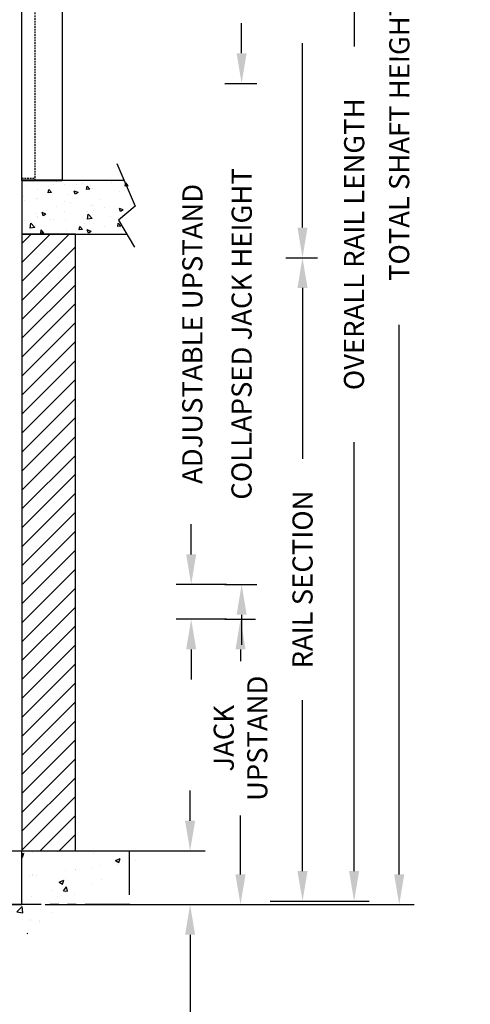
# Model space of a CAD drawing. Units: inches. Extents: x -159 to 461, y 79 to 345.
# Drawn here: x 151 to 196, y 171 to 269 of the extents above; entities that cross this region are included whole.
import ezdxf

# ---------------------------------------------------------------- set-up
doc = ezdxf.new("R2010")
doc.units = ezdxf.units.IN
doc.header["$MEASUREMENT"] = 0
doc.linetypes.add('HIDDEN', pattern=[0.375, 0.25, -0.125])
doc.linetypes.add('PHANTOM', pattern=[2.5, 1.25, -0.25, 0.25, -0.25, 0.25, -0.25])
for name, color, linetype in [('AM_HID', 7, 'HIDDEN'), ('CUTLINE', 6, 'Continuous'), ('DIM', 3, 'Continuous'), ('HATCH', 5, 'Continuous'), ('PHANTOM', 4, 'PHANTOM')]:
    doc.layers.add(name, color=color, linetype=linetype)
doc.styles.add('PLAN_STYLE', font='TXT.SHX')
doc.dimstyles.new('IMPERIAL_PL', dxfattribs={"dimtxt": 2, "dimasz": 3, "dimexe": 1.5, "dimexo": 1, "dimgap": 1, "dimtad": 0, "dimtih": 1, "dimtoh": 1, "dimdec": 4, "dimzin": 0, "dimdsep": 46, "dimlunit": 5, "dimtxsty": 'PLAN_STYLE', "dimcen": 0.09, "dimadec": 0, "dimazin": 0, "dimtfac": 1, "dimtdec": 4, "dimtofl": 0, "dimtmove": 0, "dimatfit": 3, "dimfxl": 0, "dimfrac": 2, "dimtolj": 1, "dimtzin": 0, "dimarcsym": 0})

# ---------------------------------------------------------------- blocks, each defined once
blk = doc.blocks.new('*D111')
at = {"layer": 'DEFPOINTS', "color": 0}
for p in [(175.036, 311.681), (184.369, 311.681), (175.036, 181.015)]:
    blk.add_point(p, dxfattribs=at)
at = {"layer": 'DIM', "color": 0, "lineweight": -2}
for p, q in [((176.036, 311.681), (185.869, 311.681)), ((184.369, 308.681), (184.369, 266.015)), ((184.369, 184.015), (184.369, 226.681)), ((176.036, 181.015), (185.869, 181.015))]:
    blk.add_line(p, q, dxfattribs=at)
at = {"layer": 'DIM', "color": 0}
for points in [[(183.869, 308.681), (184.869, 308.681), (184.369, 311.681)], [(183.869, 184.015), (184.869, 184.015), (184.369, 181.015)]]:
    blk.add_solid(points, dxfattribs=at)
at = {"layer": 'DIM', "color": 0, "insert": (184.369, 246.348), "char_height": 2, "attachment_point": 5, "rotation": 89.95437, "style": 'PLAN_STYLE'}
blk.add_mtext('\\A1;OVERALL RAIL LENGTH', dxfattribs=at)
blk = doc.blocks.new('*D112')
at = {"layer": 'DEFPOINTS', "color": 0}
for p in [(176.575, 311.681), (179.242, 311.681), (176.575, 245.015)]:
    blk.add_point(p, dxfattribs=at)
at = {"layer": 'DIM', "color": 0, "lineweight": -2}
for p, q in [((177.575, 311.681), (180.742, 311.681)), ((179.242, 308.681), (179.242, 290.348)), ((179.242, 248.015), (179.242, 266.348)), ((177.575, 245.015), (180.742, 245.015))]:
    blk.add_line(p, q, dxfattribs=at)
at = {"layer": 'DIM', "color": 0}
for points in [[(178.742, 308.681), (179.742, 308.681), (179.242, 311.681)], [(178.742, 248.015), (179.742, 248.015), (179.242, 245.015)]]:
    blk.add_solid(points, dxfattribs=at)
at = {"layer": 'DIM', "color": 0, "insert": (179.242, 278.348), "char_height": 2, "attachment_point": 5, "rotation": 89.95437, "style": 'PLAN_STYLE'}
blk.add_mtext('\\A1;RAIL SECTION', dxfattribs=at)
blk = doc.blocks.new('*D113')
at = {"layer": 'DEFPOINTS', "color": 0}
for p in [(152.679, 332.681), (152.679, 180.681), (188.853, 180.681)]:
    blk.add_point(p, dxfattribs=at)
at = {"layer": 'DIM', "color": 0, "lineweight": -2}
for p, q in [((153.679, 332.681), (190.353, 332.681)), ((188.853, 329.681), (188.853, 275.015)), ((188.853, 183.681), (188.853, 238.348)), ((153.679, 180.681), (190.353, 180.681))]:
    blk.add_line(p, q, dxfattribs=at)
at = {"layer": 'DIM', "color": 0}
for points in [[(188.353, 329.681), (189.353, 329.681), (188.853, 332.681)], [(188.353, 183.681), (189.353, 183.681), (188.853, 180.681)]]:
    blk.add_solid(points, dxfattribs=at)
at = {"layer": 'DIM', "color": 0, "insert": (188.853, 256.681), "char_height": 2, "attachment_point": 5, "rotation": 89.95437, "style": 'PLAN_STYLE'}
blk.add_mtext('\\A1;TOTAL SHAFT HEIGHT', dxfattribs=at)
blk = doc.blocks.new('PRO_ELEV_C')
at = {"layer": 'AM_HID', "linetype": 'Continuous'}
for p, q in [((0, 0), (0, 86.56)), ((6, 86.56), (0, 86.56)), ((6, 86.56), (6, 0)), ((0, 0.12), (2, 0.12)), ((0, 0), (2, 0)), ((2, 0.12), (6, 0.12)), ((2, 0), (6, 0))]:
    blk.add_line(p, q, dxfattribs=at)
at = {"layer": 'AM_HID'}
for p, q in [((2, 0), (2, 82)), ((6, 82), (2, 82)), ((2, 80), (0, 80)), ((0, 79.88), (2, 79.88)), ((2, 79.38), (2.5, 79.38)), ((2.5, 79.38), (4.12, 79.38)), ((2.5, 79.38), (2.5, 78.88)), ((4.62, 78.88), (4.12, 79.38)), ((2.5, 78.88), (2, 78.88)), ((2, 78.25), (2.5, 78.25)), ((2.5, 78.88), (2.5, 78.25)), ((2.5, 78.25), (2.5, 77.75)), ((4.12, 77.75), (4.62, 78.25)), ((4.62, 78.88), (4.62, 78.25)), ((2.5, 77.75), (2, 77.75)), ((2.5, 77.75), (4.12, 77.75)), ((2, 65.38), (3, 65.38)), ((3, 65.38), (3, 36)), ((3, 64), (0, 64)), ((2, 40.63), (2.78, 40.63)), ((2.46, 40.63), (2.46, 32.88)), ((2.65, 40.63), (2.65, 32.88)), ((3.11, 40.63), (2.78, 40.63)), ((2.78, 40.63), (2.78, 32.88)), ((3.11, 40.63), (3.11, 32.88)), ((3.11, 40.63), (3.38, 40.63)), ((3.12, 40.63), (3.12, 32.88)), ((3.25, 40.63), (3.25, 32.88)), ((3.25, 40.63), (3.25, 32.88)), ((3.38, 40.63), (3.38, 32.88)), ((3, 37.38), (0, 37.38)), ((2, 36), (3, 36)), ((2.78, 32.88), (2, 32.88)), ((2.78, 32.88), (3.11, 32.88)), ((3.38, 32.88), (3.11, 32.88)), ((0, 0.38), (2, 0.38))]:
    blk.add_line(p, q, dxfattribs=at)
blk = doc.blocks.new('*D117')
at = {"layer": 'DEFPOINTS', "color": 0}
for p in [(170.524, 209.056), (173.081, 209.056), (170.524, 180.681)]:
    blk.add_point(p, dxfattribs=at)
at = {"layer": 'DIM', "color": 0, "lineweight": -2}
for p, q in [((171.524, 209.056), (174.581, 209.056)), ((173.081, 206.056), (173.081, 204.891)), ((173.081, 183.681), (173.081, 189.557)), ((171.524, 180.681), (174.581, 180.681))]:
    blk.add_line(p, q, dxfattribs=at)
at = {"layer": 'DIM', "color": 0}
for points in [[(172.581, 206.056), (173.581, 206.056), (173.081, 209.056)], [(172.581, 183.681), (173.581, 183.681), (173.081, 180.681)]]:
    blk.add_solid(points, dxfattribs=at)
at = {"layer": 'DIM', "color": 0, "insert": (173.081, 197.224), "char_height": 2, "attachment_point": 5, "rotation": 89.95437, "style": 'PLAN_STYLE'}
blk.add_mtext('\\A1;JACK\\PUPSTAND', dxfattribs=at)
blk = doc.blocks.new('*D118')
at = {"layer": 'DEFPOINTS', "color": 0}
for p in [(176.575, 245.015), (179.242, 245.015), (176.575, 181.015)]:
    blk.add_point(p, dxfattribs=at)
at = {"layer": 'DIM', "color": 0, "lineweight": -2}
for p, q in [((177.575, 245.015), (180.742, 245.015)), ((179.242, 242.015), (179.242, 225.015)), ((179.242, 184.015), (179.242, 201.015)), ((177.575, 181.015), (180.742, 181.015))]:
    blk.add_line(p, q, dxfattribs=at)
at = {"layer": 'DIM', "color": 0}
for points in [[(178.742, 242.015), (179.742, 242.015), (179.242, 245.015)], [(178.742, 184.015), (179.742, 184.015), (179.242, 181.015)]]:
    blk.add_solid(points, dxfattribs=at)
at = {"layer": 'DIM', "color": 0, "insert": (179.242, 213.015), "char_height": 2, "attachment_point": 5, "rotation": 89.95437, "style": 'PLAN_STYLE'}
blk.add_mtext('\\A1;RAIL SECTION', dxfattribs=at)
blk = doc.blocks.new('*D209')
at = {"layer": 'DEFPOINTS', "color": 0}
for p in [(163.513, 186.015), (163.513, 180.681), (168.07, 180.681)]:
    blk.add_point(p, dxfattribs=at)
at = {"layer": 'DIM', "color": 0, "lineweight": -2}
for p, q in [((168.07, 189.015), (168.07, 192.015)), ((164.513, 186.015), (169.57, 186.015)), ((164.513, 180.681), (169.57, 180.681)), ((168.07, 177.681), (168.07, 163.782)), ((168.07, 163.782), (165.07, 163.782))]:
    blk.add_line(p, q, dxfattribs=at)
at = {"layer": 'DIM', "color": 0}
for points in [[(167.57, 189.015), (168.57, 189.015), (168.07, 186.015)], [(167.57, 177.681), (168.57, 177.681), (168.07, 180.681)]]:
    blk.add_solid(points, dxfattribs=at)
at = {"layer": 'DIM', "color": 0, "insert": (153.904, 163.782), "char_height": 2, "attachment_point": 5, "style": 'PLAN_STYLE'}
blk.add_mtext('\\A1;MINIMUM\\P12" [305 mm]\\PPIT DEPTH\\PEL. 0.00', dxfattribs=at)
blk = doc.blocks.new('*D120')
at = {"layer": 'DEFPOINTS', "color": 0}
for p in [(170.524, 262.348), (173.191, 262.348), (170.524, 212.515)]:
    blk.add_point(p, dxfattribs=at)
at = {"layer": 'DIM', "color": 0, "lineweight": -2}
for p, q in [((173.191, 265.348), (173.191, 268.348)), ((171.524, 262.348), (174.691, 262.348)), ((171.524, 212.515), (174.691, 212.515)), ((173.191, 209.515), (173.191, 206.515))]:
    blk.add_line(p, q, dxfattribs=at)
at = {"layer": 'DIM', "color": 0}
for points in [[(172.691, 265.348), (173.691, 265.348), (173.191, 262.348)], [(172.691, 209.515), (173.691, 209.515), (173.191, 212.515)]]:
    blk.add_solid(points, dxfattribs=at)
at = {"layer": 'DIM', "color": 0, "insert": (173.191, 237.431), "char_height": 2, "attachment_point": 5, "rotation": 89.95437, "style": 'PLAN_STYLE'}
blk.add_mtext('\\A1;COLLAPSED JACK HEIGHT', dxfattribs=at)
blk = doc.blocks.new('LANDING_C')
at = {"layer": 'HATCH'}
h = blk.add_hatch(dxfattribs=at)
h.set_pattern_fill('AR-CONC', color=256, scale=0.1, style=0)
h.set_pattern_definition([(130, (83.2107, 20.079), (-0.71726, -0.062752), [0.075, -0.825]), (185, (83.2107, 20.079), (0.1387513, 0.752192), [0.06, -0.66]), (79.5486, (83.15096, 20.0738), (-0.5785094, 0.6894395), [0.06374, -0.701142]), (133.8158, (83.2107, 20.279), (-1.067241, -0.165519), [0.1125, -1.2375]), (83.3644, (83.1218, 20.2652), (-0.934663, 0.974118), [0.09561, -1.051713]), (188.8158, (83.2107, 20.279), (-0.934662, 0.974119), [0.09, -0.99]), (159, (83.1107, 20.229), (-0.596907, -0.402619), [0.075, -0.825]), (214, (83.1107, 20.229), (-0.2433153, 0.72515), [0.06, -0.66]), (108.5486, (83.061, 20.19545), (-0.8402226, 0.3225305), [0.06374, -0.701142]), (142.5, (83.21073, 20.079), (-0.01215986, 0.33289385), [0, -0.652, 0, -0.67, 0, -0.6625]), (172.5, (83.21073, 20.079), (-0.2630695, 0.3944117), [0, -0.382, 0, -0.637, 0, -0.2525]), (212.5, (83.43373, 20.079), (-0.5338224, -0.0225549), [0, -0.25, 0, -0.78, 0, -1.035]), (222.5, (83.53373, 20.079), (-0.5831862, 0.100105), [0, -0.325, 0, -0.518, 0, -0.735])])
edge = h.paths.add_edge_path()
edge.add_line((2, 0.785), (2, 1))
edge.add_line((1.907, 1), (0, 1))
edge.add_line((0, 1), (0, 0))
edge.add_line((0, 0), (1.955, 0))
for p, q in [((1.77, 1.318), (2.113, 0.524)), ((2.113, 0.524), (1.801, 0.259)), ((1.801, 0.259), (2.097, -0.24))]:
    blk.add_line(p, q)
at = {"layer": 'CUTLINE'}
for p, q in [((0, 1), (0, 0)), ((1.907, 1), (0, 1)), ((0, 0), (1.955, 0))]:
    blk.add_line(p, q, dxfattribs=at)
blk = doc.blocks.new('*D121')
at = {"layer": 'DEFPOINTS', "color": 0}
for p in [(168.179, 212.515), (172.679, 212.515), (172.679, 209.056)]:
    blk.add_point(p, dxfattribs=at)
at = {"layer": 'DIM', "color": 0, "lineweight": -2}
for p, q in [((168.179, 215.515), (168.179, 218.515)), ((171.679, 212.515), (166.679, 212.515)), ((171.679, 209.056), (166.679, 209.056)), ((168.179, 206.056), (168.179, 203.056))]:
    blk.add_line(p, q, dxfattribs=at)
at = {"layer": 'DIM', "color": 0}
for points in [[(167.679, 215.515), (168.679, 215.515), (168.179, 212.515)], [(167.679, 206.056), (168.679, 206.056), (168.179, 209.056)]]:
    blk.add_solid(points, dxfattribs=at)
at = {"layer": 'DIM', "color": 0, "insert": (168.294, 237.436), "char_height": 2, "attachment_point": 5, "rotation": 89.95437, "style": 'PLAN_STYLE'}
blk.add_mtext('\\A1;ADJUSTABLE UPSTAND', dxfattribs=at)

msp = doc.modelspace()

# ---------------------------------------------------------------- hatches: boundary and pattern name
at = {"layer": 'HATCH'}
h = msp.add_hatch(dxfattribs=at)
h.set_pattern_fill('ANSI31', color=256, scale=10.666667, style=0)
h.set_pattern_definition([(45, (399.9708, 259.348), (-0.942809, 0.942809), [])])
h.paths.add_polyline_path([(151.34583, 186.01461), (156.67917, 186.01461), (156.67917, 247.34794), (151.34583, 247.34794)])
h = msp.add_hatch(dxfattribs=at)
h.set_pattern_fill('AR-CONC', color=256, scale=0.666667, style=0)
h.set_pattern_definition([(50, (399.971, 259.348), (4.781735, -0.41835), [0.5, -5.5]), (355, (399.971, 259.348), (-0.92501, 5.014614), [0.4, -4.4]), (100.4514, (400.3693, 259.313), (3.85673, 4.596264), [0.424935, -4.67428]), (46.1842, (399.971, 260.681), (7.11494, -1.10346), [0.75, -8.25]), (96.6356, (400.564, 260.589), (6.23108, 6.49412), [0.6374, -7.01142]), (351.1842, (399.971, 260.681), (6.23108, 6.49412), [0.6, -6.6]), (21, (400.6375, 260.348), (3.97938, -2.684126), [0.5, -5.5]), (326, (400.6375, 260.348), (1.6221, 4.83433), [0.4, -4.4]), (71.4514, (400.969, 260.1243), (5.601484, 2.1502), [0.424935, -4.67428]), (37.5, (399.9708, 259.348), (0.081066, 2.219292), [0, -4.346667, 0, -4.466667, 0, -4.416667]), (7.5, (399.9708, 259.348), (1.753797, 2.629411), [0, -2.546667, 0, -4.246667, 0, -1.683333]), (327.5, (398.4842, 259.348), (3.558816, -0.150366), [0, -1.666667, 0, -5.2, 0, -6.9]), (317.5, (397.8175, 259.348), (3.887908, 0.667367), [0, -2.166667, 0, -3.453333, 0, -4.9])])
h.paths.add_polyline_path([(101.92917, 186.01461), (115.2625, 186.01461), (115.2625, 180.68128), (151.34583, 180.68128), (151.34583, 186.01461), (164.67917, 186.01461), (146.0125, 174.01461), (120.59583, 174.01461)])

# ---------------------------------------------------------------- linework, layer by layer
at = {"layer": 'CUTLINE'}
msp.add_lwpolyline([(151.34583, 186.01461), (156.67917, 186.01461), (156.67917, 247.34794), (151.34583, 247.34794)], close=True, dxfattribs=at)
msp.add_lwpolyline([(151.34583, 186.01461), (156.67917, 186.01461), (156.67917, 247.34794), (151.34583, 247.34794)], close=True, dxfattribs=at)
msp.add_lwpolyline([(101.92917, 186.01461), (115.2625, 186.01461), (115.2625, 180.68128), (151.34583, 180.68128), (151.34583, 186.01461), (164.67917, 186.01461)], dxfattribs=at)
at = {"layer": 'DIM', "linetype": 'PHANTOM', "ltscale": 10}
msp.add_circle((232.73638, 299.45037), 40.3228, dxfattribs=at)
at = {"layer": 'PHANTOM', "linetype": 'PHANTOM', "ltscale": 3.5}
msp.add_lwpolyline([(104.59583, 186.01461), (162.0125, 186.01461), (162.0125, 180.68128), (104.59583, 180.68128)], close=True, dxfattribs=at)

# ---------------------------------------------------------------- block references
at = {"zscale": 0.6666666666}
for name, p, xscale, yscale in [('PRO_ELEV_C', (151.34583, 252.68128), 0.6666666666, 0.6666666666), ('LANDING_C', (151.34583, 247.34794), 5.3333333328, 5.3333333328)]:
    msp.add_blockref(name, p, dxfattribs=dict(at, xscale=xscale, yscale=yscale))

# ---------------------------------------------------------------- dimensions: what is measured, and where the dimension line sits
at = {"layer": 'DIM'}
for base, p1, p2, angle, text, override, picture, middle in [((188.85304, 180.68128), (152.67917, 332.68128), (152.67917, 180.68128), 270, 'TOTAL SHAFT HEIGHT', {"dimpost": '"'}, '*D113', (188.85304, 256.68128)), ((168.17917, 212.51461), (172.67917, 209.05628), (172.67917, 212.51461), 90, 'ADJUSTABLE UPSTAND', {"dimpost": '"', "dimtmove": 2}, '*D121', (168.29406, 237.43626)), ((173.08136, 209.05628), (170.52433, 180.68128), (170.52433, 209.05628), 90, 'JACK\\PUPSTAND', {"dimpost": '"'}, '*D117', (173.08136, 197.22405))]:
    dim = msp.add_linear_dim(base=base, p1=p1, p2=p2, angle=angle, text=text, dimstyle='IMPERIAL_PL', override=override, dxfattribs=at)
    dim.commit()
    dim.dimension.update_dxf_attribs({"geometry": picture, "text_midpoint": middle, "dimtype": 161, "text_rotation": 89.9543738})
for p1, p2, distance, text, picture, middle in [((175.03616, 181.01461), (175.03616, 311.68128), -9.33333, 'OVERALL RAIL LENGTH', '*D111', (184.3695, 246.34794)), ((176.57533, 245.01461), (176.57533, 311.68128), -2.66667, 'RAIL SECTION', '*D112', (179.242, 278.34794)), ((170.52433, 212.51461), (170.52433, 262.34794), -2.66667, 'COLLAPSED JACK HEIGHT', '*D120', (173.191, 237.43128)), ((176.57533, 181.01461), (176.57533, 245.01461), -2.66667, 'RAIL SECTION', '*D118', (179.242, 213.01461))]:
    dim = msp.add_aligned_dim(p1=p1, p2=p2, distance=distance, text=text, dimstyle='IMPERIAL_PL', override={"dimpost": '"'}, dxfattribs=at)
    dim.commit()
    dim.dimension.update_dxf_attribs({"geometry": picture, "text_midpoint": middle, "text_rotation": 89.9543738})
dim = msp.add_linear_dim(base=(168.07031, 180.68128), p1=(163.5125, 186.01461), p2=(163.5125, 180.68128), angle=270, text='MINIMUM\\P12" [305 mm]\\PPIT DEPTH\\PEL. 0.00', dimstyle='IMPERIAL_PL', override={"dimpost": '"'}, dxfattribs=at)
dim.commit()
dim.dimension.update_dxf_attribs({"geometry": '*D209', "text_midpoint": (153.90364, 163.78157), "dimtype": 161})

doc.saveas('drawing.dxf')
